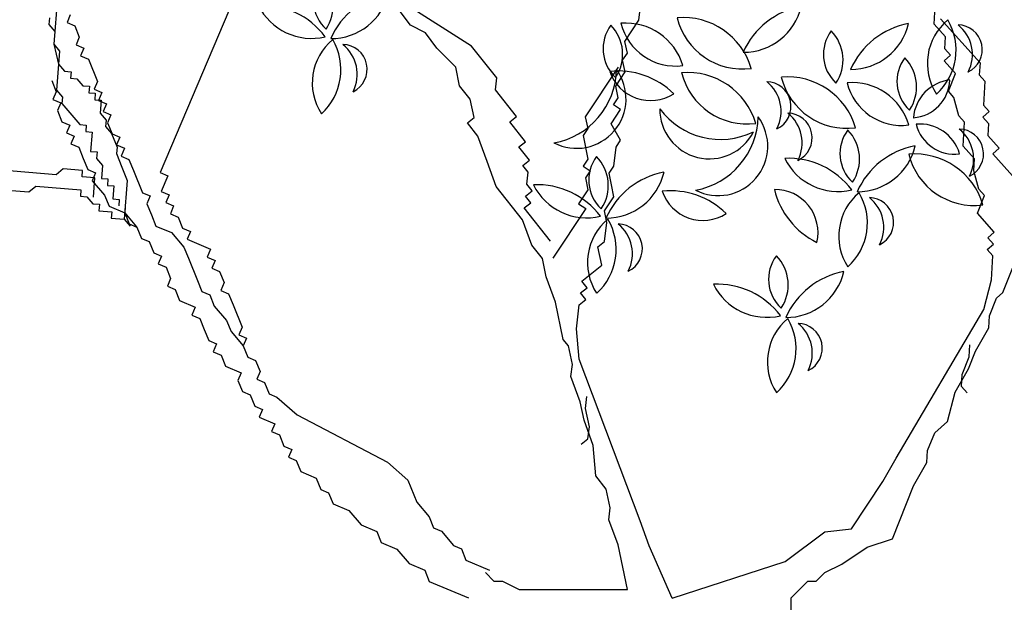
# Model space of a CAD drawing. Units: inches. Extents: x -241 to 189017, y -35102 to 48008.
# Drawn here: x 22463 to 23885, y 27970 to 28811 of the extents above; entities that cross this region are included whole.
import ezdxf

# ---------------------------------------------------------------- set-up
doc = ezdxf.new("R2010")
doc.units = ezdxf.units.IN
doc.header["$MEASUREMENT"] = 0
doc.layers.add('05 vegetación', color=8, linetype='Continuous')

# ---------------------------------------------------------------- blocks, each defined once
blk = doc.blocks.new('001 arbol 008f')
for p, q in [((24.2939, 22.8787), (24.2848, 22.7667)), ((24.2939, 22.8787), (24.2848, 22.7667)), ((24.5483, 22.8408), (24.4385, 22.5816)), ((24.5483, 22.8408), (24.4385, 22.5816)), ((24.8882, 22.7639), (24.7889, 22.8271)), ((24.8882, 22.7639), (24.7889, 22.8271)), ((25.1298, 22.8016), (25.1331, 22.8288)), ((25.1298, 22.8016), (25.1331, 22.8288)), ((24.2785, 22.8048), (24.2778, 22.7954)), ((24.2785, 22.8048), (24.2778, 22.7954)), ((24.3088, 22.8093), (24.304, 22.7981)), ((24.3088, 22.8093), (24.304, 22.7981)), ((24.7998, 22.7942), (24.7834, 22.8162)), ((24.7998, 22.7942), (24.7834, 22.8162)), ((25.5561, 22.7956), (25.5571, 22.8129)), ((25.5561, 22.7956), (25.5571, 22.8129)), ((24.2778, 22.7954), (24.2863, 22.7853)), ((24.2778, 22.7954), (24.2863, 22.7853)), ((24.304, 22.7981), (24.3153, 22.7933)), ((24.304, 22.7981), (24.3153, 22.7933)), ((24.3153, 22.7933), (24.3218, 22.7772)), ((24.3153, 22.7933), (24.3218, 22.7772)), ((24.8216, 22.7832), (24.7998, 22.7942)), ((24.8216, 22.7832), (24.7998, 22.7942)), ((25.1096, 22.7709), (25.1298, 22.8016)), ((25.1096, 22.7709), (25.1298, 22.8016)), ((25.5724, 22.7773), (25.5561, 22.7956)), ((25.5724, 22.7773), (25.5561, 22.7956)), ((25.5652, 22.8037), (25.6223, 22.7398)), ((25.5652, 22.8037), (25.6223, 22.7398)), ((24.2863, 22.7853), (24.2848, 22.7667)), ((24.2863, 22.7853), (24.2848, 22.7667)), ((24.3218, 22.7772), (24.317, 22.766)), ((24.3218, 22.7772), (24.317, 22.766)), ((24.838, 22.7612), (24.8216, 22.7832)), ((24.838, 22.7612), (24.8216, 22.7832)), ((25.5714, 22.76), (25.5724, 22.7773)), ((25.5714, 22.76), (25.5724, 22.7773)), ((24.2848, 22.7667), (24.2919, 22.7379)), ((24.2848, 22.7667), (24.2934, 22.7566)), ((24.2848, 22.7667), (24.2934, 22.7566)), ((24.2848, 22.7667), (24.2919, 22.7379)), ((24.317, 22.766), (24.3283, 22.7612)), ((24.317, 22.766), (24.3283, 22.7612)), ((24.9245, 22.7182), (24.8882, 22.7639)), ((24.9245, 22.7182), (24.8882, 22.7639)), ((25.1131, 22.754), (25.1096, 22.7709)), ((25.1131, 22.754), (25.1096, 22.7709)), ((24.2934, 22.7566), (24.2889, 22.7006)), ((24.2934, 22.7566), (24.2889, 22.7006)), ((24.3283, 22.7612), (24.3235, 22.7499)), ((24.3283, 22.7612), (24.3235, 22.7499)), ((24.3235, 22.7499), (24.3348, 22.7451)), ((24.3235, 22.7499), (24.3348, 22.7451)), ((24.8653, 22.7337), (24.838, 22.7612)), ((24.8653, 22.7337), (24.838, 22.7612)), ((25.1063, 22.7438), (25.1131, 22.754)), ((25.1063, 22.7438), (25.1131, 22.754)), ((25.5704, 22.7427), (25.5795, 22.7509)), ((25.5704, 22.7427), (25.5795, 22.7509)), ((25.5795, 22.7509), (25.5714, 22.76)), ((25.5795, 22.7509), (25.5714, 22.76)), ((24.2919, 22.7379), (24.3005, 22.7278)), ((24.2919, 22.7379), (24.3005, 22.7278)), ((24.3348, 22.7451), (24.3478, 22.713)), ((24.3348, 22.7451), (24.3478, 22.713)), ((24.8709, 22.7069), (24.8653, 22.7337)), ((24.8709, 22.7069), (24.8653, 22.7337)), ((25.0996, 22.7335), (25.0523, 22.662)), ((25.0996, 22.7335), (25.0523, 22.662)), ((25.1098, 22.7268), (25.1063, 22.7438)), ((25.1098, 22.7268), (25.1063, 22.7438)), ((25.5867, 22.7245), (25.5704, 22.7427)), ((25.5867, 22.7245), (25.5704, 22.7427)), ((25.6223, 22.7398), (25.6213, 22.7225)), ((25.6223, 22.7398), (25.6213, 22.7225)), ((24.3005, 22.7278), (24.3098, 22.7271)), ((24.3005, 22.7278), (24.3098, 22.7271)), ((24.3098, 22.7271), (24.3091, 22.7177)), ((24.3098, 22.7271), (24.3091, 22.7177)), ((25.0963, 22.7064), (25.1098, 22.7268)), ((25.0963, 22.7064), (25.1098, 22.7268)), ((25.5766, 22.699), (25.5867, 22.7245)), ((25.5766, 22.699), (25.5867, 22.7245)), ((25.6213, 22.7225), (25.6294, 22.7134)), ((25.6213, 22.7225), (25.6294, 22.7134)), ((24.2819, 22.7144), (24.2884, 22.6983)), ((24.2819, 22.7144), (24.2884, 22.6983)), ((24.3091, 22.7177), (24.3184, 22.717)), ((24.3091, 22.7177), (24.3184, 22.717)), ((24.3184, 22.717), (24.327, 22.7069)), ((24.3184, 22.717), (24.327, 22.7069)), ((24.327, 22.7069), (24.3363, 22.7061)), ((24.327, 22.7069), (24.3363, 22.7061)), ((24.3363, 22.7061), (24.3356, 22.6968)), ((24.3363, 22.7061), (24.3356, 22.6968)), ((24.3478, 22.713), (24.343, 22.7018)), ((24.3478, 22.713), (24.343, 22.7018)), ((24.8861, 22.6877), (24.8709, 22.7069)), ((24.8861, 22.6877), (24.8709, 22.7069)), ((24.9225, 22.7009), (24.9245, 22.7182)), ((24.9225, 22.7009), (24.9245, 22.7182)), ((25.0998, 22.6894), (25.0963, 22.7064)), ((25.0998, 22.6894), (25.0963, 22.7064)), ((25.6294, 22.7134), (25.6274, 22.6788)), ((25.6294, 22.7134), (25.6274, 22.6788)), ((24.2884, 22.6983), (24.2836, 22.6871)), ((24.2884, 22.6983), (24.2836, 22.6871)), ((24.2889, 22.7006), (24.2974, 22.6905)), ((24.2889, 22.7006), (24.2974, 22.6905)), ((24.2974, 22.6905), (24.2967, 22.6812)), ((24.2974, 22.6905), (24.2967, 22.6812)), ((24.3356, 22.6968), (24.3449, 22.696)), ((24.3356, 22.6968), (24.3449, 22.696)), ((24.343, 22.7018), (24.3543, 22.697)), ((24.343, 22.7018), (24.3543, 22.697)), ((24.3449, 22.696), (24.3441, 22.6867)), ((24.3449, 22.696), (24.3441, 22.6867)), ((24.3543, 22.697), (24.3495, 22.6857)), ((24.3543, 22.697), (24.3495, 22.6857)), ((24.9529, 22.6626), (24.9225, 22.7009)), ((24.9529, 22.6626), (24.9225, 22.7009)), ((25.5847, 22.6899), (25.5766, 22.699)), ((25.5847, 22.6899), (25.5766, 22.699)), ((24.2836, 22.6871), (24.2949, 22.6823)), ((24.2836, 22.6871), (24.2949, 22.6823)), ((24.2949, 22.6823), (24.2901, 22.671)), ((24.2949, 22.6823), (24.2901, 22.671)), ((24.2967, 22.6812), (24.3053, 22.6711)), ((24.2967, 22.6812), (24.3053, 22.6711)), ((24.3441, 22.6867), (24.3535, 22.6859)), ((24.3441, 22.6867), (24.3535, 22.6859)), ((24.3495, 22.6857), (24.3608, 22.6809)), ((24.3495, 22.6857), (24.3608, 22.6809)), ((24.3535, 22.6859), (24.352, 22.6673)), ((24.3535, 22.6859), (24.352, 22.6673)), ((24.3608, 22.6809), (24.3561, 22.6697)), ((24.3608, 22.6809), (24.3561, 22.6697)), ((24.8917, 22.6609), (24.8861, 22.6877)), ((24.8917, 22.6609), (24.8861, 22.6877)), ((25.093, 22.6792), (25.0998, 22.6894)), ((25.093, 22.6792), (25.0998, 22.6894)), ((25.1032, 22.6724), (25.093, 22.6792)), ((25.1032, 22.6724), (25.093, 22.6792)), ((25.5919, 22.6635), (25.5847, 22.6899)), ((25.5919, 22.6635), (25.5847, 22.6899)), ((25.6274, 22.6788), (25.6356, 22.6697)), ((25.6274, 22.6788), (25.6356, 22.6697)), ((24.2901, 22.671), (24.2966, 22.655)), ((24.2901, 22.671), (24.2966, 22.655)), ((24.3053, 22.6711), (24.3224, 22.6509)), ((24.3053, 22.6711), (24.3224, 22.6509)), ((24.352, 22.6673), (24.3605, 22.6572)), ((24.352, 22.6673), (24.3605, 22.6572)), ((24.3561, 22.6697), (24.3673, 22.6649)), ((24.3561, 22.6697), (24.3673, 22.6649)), ((24.3673, 22.6649), (24.3626, 22.6536)), ((24.3673, 22.6649), (24.3626, 22.6536)), ((24.9433, 22.655), (24.9529, 22.6626)), ((24.9433, 22.655), (24.9529, 22.6626)), ((25.0523, 22.662), (25.0558, 22.6451)), ((25.0523, 22.662), (25.0558, 22.6451)), ((25.0897, 22.652), (25.1032, 22.6724)), ((25.0897, 22.652), (25.1032, 22.6724)), ((25.6, 22.6543), (25.5919, 22.6635)), ((25.6, 22.6543), (25.5919, 22.6635)), ((25.6356, 22.6697), (25.6264, 22.6615)), ((25.6356, 22.6697), (25.6264, 22.6615)), ((24.2966, 22.655), (24.3079, 22.6502)), ((24.2966, 22.655), (24.3079, 22.6502)), ((24.3079, 22.6502), (24.3031, 22.6389)), ((24.3079, 22.6502), (24.3031, 22.6389)), ((24.3224, 22.6509), (24.3318, 22.6501)), ((24.3224, 22.6509), (24.3318, 22.6501)), ((24.3318, 22.6501), (24.331, 22.6408)), ((24.3318, 22.6501), (24.331, 22.6408)), ((24.3605, 22.6572), (24.3598, 22.6479)), ((24.3605, 22.6572), (24.3598, 22.6479)), ((24.3598, 22.6479), (24.3684, 22.6378)), ((24.3598, 22.6479), (24.3684, 22.6378)), ((24.3626, 22.6536), (24.3691, 22.6376)), ((24.3626, 22.6536), (24.3691, 22.6376)), ((24.8821, 22.6533), (24.8917, 22.6609)), ((24.8974, 22.6341), (24.8821, 22.6533)), ((24.8821, 22.6533), (24.8917, 22.6609)), ((24.8974, 22.6341), (24.8821, 22.6533)), ((24.9662, 22.6262), (24.9433, 22.655)), ((24.9662, 22.6262), (24.9433, 22.655)), ((25.1034, 22.6283), (25.0897, 22.652)), ((25.1034, 22.6283), (25.0897, 22.652)), ((25.599, 22.637), (25.6, 22.6543)), ((25.599, 22.637), (25.6, 22.6543)), ((25.6264, 22.6615), (25.6346, 22.6524)), ((25.6264, 22.6615), (25.6346, 22.6524)), ((25.6346, 22.6524), (25.6336, 22.6351)), ((25.6346, 22.6524), (25.6336, 22.6351)), ((24.3031, 22.6389), (24.3144, 22.6341)), ((24.3031, 22.6389), (24.3144, 22.6341)), ((24.3144, 22.6341), (24.3096, 22.6229)), ((24.3144, 22.6341), (24.3096, 22.6229)), ((24.331, 22.6408), (24.3403, 22.64)), ((24.331, 22.6408), (24.3403, 22.64)), ((24.3403, 22.64), (24.3381, 22.6121)), ((24.3403, 22.64), (24.3381, 22.6121)), ((24.3684, 22.6378), (24.3762, 22.6184)), ((24.3684, 22.6378), (24.3762, 22.6184)), ((24.3691, 22.6376), (24.3803, 22.6328)), ((24.3691, 22.6376), (24.3803, 22.6328)), ((24.9106, 22.5977), (24.8974, 22.6341)), ((24.9106, 22.5977), (24.8974, 22.6341)), ((25.0558, 22.6451), (25.0491, 22.6349)), ((25.0558, 22.6451), (25.0491, 22.6349)), ((25.0491, 22.6349), (25.056, 22.6009)), ((25.0491, 22.6349), (25.056, 22.6009)), ((25.598, 22.6198), (25.599, 22.637)), ((25.598, 22.6198), (25.599, 22.637)), ((25.6336, 22.6351), (25.6499, 22.6168)), ((25.6336, 22.6351), (25.6499, 22.6168)), ((24.3096, 22.6229), (24.3209, 22.6181)), ((24.3096, 22.6229), (24.3209, 22.6181)), ((24.3803, 22.6328), (24.3756, 22.6215)), ((24.3803, 22.6328), (24.3756, 22.6215)), ((24.3756, 22.6215), (24.3868, 22.6167)), ((24.3756, 22.6215), (24.3868, 22.6167)), ((24.9566, 22.6186), (24.9662, 22.6262)), ((24.9566, 22.6186), (24.9662, 22.6262)), ((25.0967, 22.6181), (25.1034, 22.6283)), ((25.0967, 22.6181), (25.1034, 22.6283)), ((25.6143, 22.6015), (25.598, 22.6198)), ((25.6143, 22.6015), (25.598, 22.6198)), ((24.3209, 22.6181), (24.3274, 22.602)), ((24.3209, 22.6181), (24.3274, 22.602)), ((24.3381, 22.6121), (24.3474, 22.6113)), ((24.3381, 22.6121), (24.3474, 22.6113)), ((24.3474, 22.6113), (24.3466, 22.602)), ((24.3474, 22.6113), (24.3466, 22.602)), ((24.3762, 22.6184), (24.3754, 22.609)), ((24.3762, 22.6184), (24.3754, 22.609)), ((24.3754, 22.609), (24.3832, 22.5896)), ((24.3754, 22.609), (24.3832, 22.5896)), ((24.3868, 22.6167), (24.3821, 22.6055)), ((24.3868, 22.6167), (24.3821, 22.6055)), ((24.3821, 22.6055), (24.3934, 22.6007)), ((24.3821, 22.6055), (24.3934, 22.6007)), ((24.9718, 22.5994), (24.9566, 22.6186)), ((24.9718, 22.5994), (24.9566, 22.6186)), ((25.0934, 22.5909), (25.0967, 22.6181)), ((25.0934, 22.5909), (25.0967, 22.6181)), ((25.6499, 22.6168), (25.6407, 22.6087)), ((25.6499, 22.6168), (25.6407, 22.6087)), ((25.6407, 22.6087), (25.6978, 22.5447)), ((25.6407, 22.6087), (25.6978, 22.5447)), ((24.3274, 22.602), (24.3339, 22.586)), ((24.3274, 22.602), (24.3339, 22.586)), ((24.3466, 22.602), (24.3552, 22.5919)), ((24.3466, 22.602), (24.3552, 22.5919)), ((24.3552, 22.5919), (24.3537, 22.5732)), ((24.3552, 22.5919), (24.3537, 22.5732)), ((24.3934, 22.6007), (24.3999, 22.5846)), ((24.3934, 22.6007), (24.3999, 22.5846)), ((24.9238, 22.5613), (24.9106, 22.5977)), ((24.9238, 22.5613), (24.9106, 22.5977)), ((24.9622, 22.5918), (24.9718, 22.5994)), ((24.9622, 22.5918), (24.9718, 22.5994)), ((24.9698, 22.5822), (24.9622, 22.5918)), ((24.9698, 22.5822), (24.9622, 22.5918)), ((25.056, 22.6009), (25.0493, 22.5907)), ((25.056, 22.6009), (25.0493, 22.5907)), ((25.0493, 22.5907), (25.0595, 22.584)), ((25.0493, 22.5907), (25.0595, 22.584)), ((25.0867, 22.5807), (25.0934, 22.5909)), ((25.0867, 22.5807), (25.0934, 22.5909)), ((25.6133, 22.5842), (25.6143, 22.6015)), ((25.6133, 22.5842), (25.6143, 22.6015)), ((24.2883, 22.5785), (24.1483, 22.5899)), ((24.2883, 22.5785), (24.1483, 22.5899)), ((24.2984, 22.5871), (24.2883, 22.5785)), ((24.2984, 22.5871), (24.2883, 22.5785)), ((24.3264, 22.5848), (24.2984, 22.5871)), ((24.3264, 22.5848), (24.2984, 22.5871)), ((24.3257, 22.5755), (24.3264, 22.5848)), ((24.3257, 22.5755), (24.3264, 22.5848)), ((24.3339, 22.586), (24.3452, 22.5812)), ((24.3339, 22.586), (24.3452, 22.5812)), ((24.3452, 22.5812), (24.3404, 22.5699)), ((24.3452, 22.5812), (24.3404, 22.5699)), ((24.3832, 22.5896), (24.3911, 22.5702)), ((24.3832, 22.5896), (24.3911, 22.5702)), ((24.3999, 22.5846), (24.4129, 22.5526)), ((24.3999, 22.5846), (24.4129, 22.5526)), ((24.4385, 22.5816), (24.4497, 22.5768)), ((24.4385, 22.5816), (24.4497, 22.5768)), ((24.4497, 22.5768), (24.4402, 22.5543)), ((24.4497, 22.5768), (24.4402, 22.5543)), ((24.9678, 22.5649), (24.9698, 22.5822)), ((24.9678, 22.5649), (24.9698, 22.5822)), ((25.0595, 22.584), (25.0527, 22.5738)), ((25.0595, 22.584), (25.0527, 22.5738)), ((25.0902, 22.5637), (25.0867, 22.5807)), ((25.0902, 22.5637), (25.0867, 22.5807)), ((25.6205, 22.5578), (25.6133, 22.5842)), ((25.6205, 22.5578), (25.6133, 22.5842)), ((24.3444, 22.574), (24.3257, 22.5755)), ((24.3444, 22.574), (24.3257, 22.5755)), ((24.3404, 22.5699), (24.3582, 22.5491)), ((24.3404, 22.5699), (24.3582, 22.5491)), ((24.3421, 22.546), (24.3444, 22.574)), ((24.3421, 22.546), (24.3444, 22.574)), ((24.3537, 22.5732), (24.363, 22.5725)), ((24.3537, 22.5732), (24.363, 22.5725)), ((24.363, 22.5725), (24.3623, 22.5631)), ((24.363, 22.5725), (24.3623, 22.5631)), ((24.3623, 22.5631), (24.3716, 22.5624)), ((24.3623, 22.5631), (24.3716, 22.5624)), ((24.3716, 22.5624), (24.3701, 22.5437)), ((24.3716, 22.5624), (24.3701, 22.5437)), ((24.3911, 22.5702), (24.3865, 22.5142)), ((24.3911, 22.5702), (24.3865, 22.5142)), ((24.9755, 22.5554), (24.9678, 22.5649)), ((24.9755, 22.5554), (24.9678, 22.5649)), ((25.0527, 22.5738), (25.0562, 22.5568)), ((25.0527, 22.5738), (25.0562, 22.5568)), ((25.0936, 22.5468), (25.0902, 22.5637)), ((25.0936, 22.5468), (25.0902, 22.5637)), ((24.2114, 22.5566), (24.2487, 22.5536)), ((24.2114, 22.5566), (24.2487, 22.5536)), ((24.2487, 22.5536), (24.2588, 22.5621)), ((24.2487, 22.5536), (24.2588, 22.5621)), ((24.2588, 22.5621), (24.3242, 22.5568)), ((24.2588, 22.5621), (24.3242, 22.5568)), ((24.3242, 22.5568), (24.3234, 22.5475)), ((24.3242, 22.5568), (24.3234, 22.5475)), ((24.3582, 22.5491), (24.3647, 22.5331)), ((24.3582, 22.5491), (24.3647, 22.5331)), ((24.4129, 22.5526), (24.4241, 22.5478)), ((24.4129, 22.5526), (24.4241, 22.5478)), ((24.4402, 22.5543), (24.4515, 22.5495)), ((24.4402, 22.5543), (24.4515, 22.5495)), ((24.4515, 22.5495), (24.4467, 22.5382)), ((24.4515, 22.5495), (24.4467, 22.5382)), ((24.9619, 22.5133), (24.9238, 22.5613)), ((24.9619, 22.5133), (24.9238, 22.5613)), ((24.9659, 22.5477), (24.9755, 22.5554)), ((24.9659, 22.5477), (24.9755, 22.5554)), ((25.0562, 22.5568), (25.0427, 22.5364)), ((25.0562, 22.5568), (25.0427, 22.5364)), ((25.6185, 22.5232), (25.6286, 22.5486)), ((25.6185, 22.5232), (25.6286, 22.5486)), ((25.6286, 22.5486), (25.6205, 22.5578)), ((25.6286, 22.5486), (25.6205, 22.5578)), ((24.3234, 22.5475), (24.3328, 22.5467)), ((24.3234, 22.5475), (24.3328, 22.5467)), ((24.3328, 22.5467), (24.3413, 22.5366)), ((24.3328, 22.5467), (24.3413, 22.5366)), ((24.3413, 22.5366), (24.3507, 22.5359)), ((24.3413, 22.5366), (24.3507, 22.5359)), ((24.3507, 22.5359), (24.3499, 22.5266)), ((24.3507, 22.5359), (24.3499, 22.5266)), ((24.3701, 22.5437), (24.3794, 22.5429)), ((24.3701, 22.5437), (24.3794, 22.5429)), ((24.3794, 22.5429), (24.3787, 22.5336)), ((24.3794, 22.5429), (24.3787, 22.5336)), ((24.4241, 22.5478), (24.4194, 22.5365)), ((24.4241, 22.5478), (24.4194, 22.5365)), ((24.4194, 22.5365), (24.4259, 22.5205)), ((24.4194, 22.5365), (24.4259, 22.5205)), ((24.4467, 22.5382), (24.458, 22.5334)), ((24.4467, 22.5382), (24.458, 22.5334)), ((24.9639, 22.5305), (24.9735, 22.5381)), ((24.9639, 22.5305), (24.9735, 22.5381)), ((24.9735, 22.5381), (24.9659, 22.5477)), ((24.9735, 22.5381), (24.9659, 22.5477)), ((25.0427, 22.5364), (25.0529, 22.5296)), ((25.0427, 22.5364), (25.0529, 22.5296)), ((25.0801, 22.5263), (25.0936, 22.5468)), ((25.0801, 22.5263), (25.0936, 22.5468)), ((24.3499, 22.5266), (24.3686, 22.525)), ((24.3499, 22.5266), (24.3686, 22.525)), ((24.3647, 22.5331), (24.3873, 22.5235)), ((24.3647, 22.5331), (24.3873, 22.5235)), ((24.3686, 22.525), (24.3678, 22.5157)), ((24.3686, 22.525), (24.3678, 22.5157)), ((24.388, 22.5328), (24.3873, 22.5235)), ((24.388, 22.5328), (24.3873, 22.5235)), ((24.3873, 22.5235), (24.3938, 22.5075)), ((24.3873, 22.5235), (24.4044, 22.5033)), ((24.3873, 22.5235), (24.4044, 22.5033)), ((24.3873, 22.5235), (24.3938, 22.5075)), ((24.4259, 22.5205), (24.4324, 22.5044)), ((24.4259, 22.5205), (24.4324, 22.5044)), ((24.458, 22.5334), (24.4532, 22.5222)), ((24.458, 22.5334), (24.4532, 22.5222)), ((24.4532, 22.5222), (24.4645, 22.5174)), ((24.4532, 22.5222), (24.4645, 22.5174)), ((25.0019, 22.4826), (24.9639, 22.5305)), ((25.0019, 22.4826), (24.9639, 22.5305)), ((25.0529, 22.5296), (25.0057, 22.4581)), ((25.0529, 22.5296), (25.0057, 22.4581)), ((25.0836, 22.5094), (25.0801, 22.5263)), ((25.0836, 22.5094), (25.0801, 22.5263)), ((25.6429, 22.4958), (25.6185, 22.5232)), ((25.6429, 22.4958), (25.6185, 22.5232)), ((24.3678, 22.5157), (24.3865, 22.5142)), ((24.3678, 22.5157), (24.3865, 22.5142)), ((24.3865, 22.5142), (24.3951, 22.5041)), ((24.3865, 22.5142), (24.3951, 22.5041)), ((24.3865, 22.5142), (24.3951, 22.5041)), ((24.3865, 22.5142), (24.3951, 22.5041)), ((24.3938, 22.5075), (24.405, 22.5027)), ((24.3938, 22.5075), (24.405, 22.5027)), ((24.4645, 22.5174), (24.471, 22.5013)), ((24.4645, 22.5174), (24.471, 22.5013)), ((24.9751, 22.4769), (24.9619, 22.5133)), ((24.9751, 22.4769), (24.9619, 22.5133)), ((25.0803, 22.4822), (25.0836, 22.5094)), ((25.0803, 22.4822), (25.0836, 22.5094)), ((24.405, 22.5027), (24.4116, 22.4866)), ((24.405, 22.5027), (24.4116, 22.4866)), ((24.4324, 22.5044), (24.4549, 22.4949)), ((24.4324, 22.5044), (24.4549, 22.4949)), ((24.4549, 22.4949), (24.4727, 22.474)), ((24.4549, 22.4949), (24.4727, 22.474)), ((24.471, 22.5013), (24.4823, 22.4966)), ((24.471, 22.5013), (24.4823, 22.4966)), ((24.4823, 22.4966), (24.4775, 22.4853)), ((24.4823, 22.4966), (24.4775, 22.4853)), ((25.6338, 22.4876), (25.6429, 22.4958)), ((25.6338, 22.4876), (25.6429, 22.4958)), ((24.4116, 22.4866), (24.4228, 22.4819)), ((24.4116, 22.4866), (24.4228, 22.4819)), ((24.4228, 22.4819), (24.4293, 22.4658)), ((24.4228, 22.4819), (24.4293, 22.4658)), ((24.4775, 22.4853), (24.5113, 22.471)), ((24.4775, 22.4853), (24.5113, 22.471)), ((25.0707, 22.4746), (25.0803, 22.4822)), ((25.0707, 22.4746), (25.0803, 22.4822)), ((25.6328, 22.4704), (25.6419, 22.4785)), ((25.6328, 22.4704), (25.6419, 22.4785)), ((25.6419, 22.4785), (25.6338, 22.4876)), ((25.6419, 22.4785), (25.6338, 22.4876)), ((24.4293, 22.4658), (24.4406, 22.461)), ((24.4293, 22.4658), (24.4406, 22.461)), ((24.4727, 22.474), (24.4792, 22.458)), ((24.4727, 22.474), (24.4792, 22.458)), ((24.5113, 22.471), (24.5066, 22.4597)), ((24.5113, 22.471), (24.5066, 22.4597)), ((24.9904, 22.4577), (24.9751, 22.4769)), ((24.9904, 22.4577), (24.9751, 22.4769)), ((25.0764, 22.4478), (25.0707, 22.4746)), ((25.0764, 22.4478), (25.0707, 22.4746)), ((25.6409, 22.4612), (25.6328, 22.4704)), ((25.6409, 22.4612), (25.6328, 22.4704)), ((24.4406, 22.461), (24.4358, 22.4498)), ((24.4406, 22.461), (24.4358, 22.4498)), ((24.4358, 22.4498), (24.4471, 22.445)), ((24.4358, 22.4498), (24.4471, 22.445)), ((24.4792, 22.458), (24.4922, 22.4259)), ((24.4792, 22.458), (24.4922, 22.4259)), ((24.5066, 22.4597), (24.5178, 22.4549)), ((24.5066, 22.4597), (24.5178, 22.4549)), ((24.5178, 22.4549), (24.5131, 22.4436)), ((24.5178, 22.4549), (24.5131, 22.4436)), ((24.996, 22.4309), (24.9904, 22.4577)), ((24.996, 22.4309), (24.9904, 22.4577)), ((25.6399, 22.4439), (25.6409, 22.4612)), ((25.6399, 22.4439), (25.6409, 22.4612)), ((25.6552, 22.4084), (25.6755, 22.4592)), ((25.6552, 22.4084), (25.6755, 22.4592)), ((24.4471, 22.445), (24.4536, 22.4289)), ((24.4471, 22.445), (24.4536, 22.4289)), ((24.5131, 22.4436), (24.5243, 22.4389)), ((24.5131, 22.4436), (24.5243, 22.4389)), ((24.5243, 22.4389), (24.5308, 22.4228)), ((24.5243, 22.4389), (24.5308, 22.4228)), ((25.0476, 22.425), (25.0764, 22.4478)), ((25.0476, 22.425), (25.0764, 22.4478)), ((25.639, 22.4266), (25.6399, 22.4439)), ((25.639, 22.4266), (25.6399, 22.4439)), ((24.4536, 22.4289), (24.4489, 22.4177)), ((24.4536, 22.4289), (24.4489, 22.4177)), ((24.4922, 22.4259), (24.4987, 22.4098)), ((24.4922, 22.4259), (24.4987, 22.4098)), ((24.5308, 22.4228), (24.5261, 22.4115)), ((24.5308, 22.4228), (24.5261, 22.4115)), ((25.0092, 22.3945), (24.996, 22.4309)), ((25.0092, 22.3945), (24.996, 22.4309)), ((25.0552, 22.4154), (25.0476, 22.425)), ((25.0552, 22.4154), (25.0476, 22.425)), ((25.6278, 22.3839), (25.639, 22.4266)), ((25.6278, 22.3839), (25.639, 22.4266)), ((24.4489, 22.4177), (24.4601, 22.4129)), ((24.4489, 22.4177), (24.4601, 22.4129)), ((24.4601, 22.4129), (24.4666, 22.3968)), ((24.4601, 22.4129), (24.4666, 22.3968)), ((24.4987, 22.4098), (24.51, 22.4051)), ((24.4987, 22.4098), (24.51, 22.4051)), ((24.5261, 22.4115), (24.5374, 22.4068)), ((24.5261, 22.4115), (24.5374, 22.4068)), ((24.5374, 22.4068), (24.5439, 22.3907)), ((24.5374, 22.4068), (24.5439, 22.3907)), ((25.0456, 22.4078), (25.0552, 22.4154)), ((25.0456, 22.4078), (25.0552, 22.4154)), ((25.0532, 22.3982), (25.0456, 22.4078)), ((25.0532, 22.3982), (25.0456, 22.4078)), ((25.6461, 22.4002), (25.6552, 22.4084)), ((25.6461, 22.4002), (25.6552, 22.4084)), ((24.4666, 22.3968), (24.4892, 22.3873)), ((24.4666, 22.3968), (24.4892, 22.3873)), ((24.51, 22.4051), (24.5165, 22.389)), ((24.51, 22.4051), (24.5165, 22.389)), ((25.0205, 22.3409), (25.0092, 22.3945)), ((25.0205, 22.3409), (25.0092, 22.3945)), ((25.0436, 22.3906), (25.0532, 22.3982)), ((25.0436, 22.3906), (25.0532, 22.3982)), ((25.636, 22.3748), (25.6461, 22.4002)), ((25.636, 22.3748), (25.6461, 22.4002)), ((24.4892, 22.3873), (24.4844, 22.376)), ((24.4892, 22.3873), (24.4844, 22.376)), ((24.5165, 22.389), (24.5343, 22.3682)), ((24.5165, 22.389), (24.5343, 22.3682)), ((24.5439, 22.3907), (24.5569, 22.3586)), ((24.5439, 22.3907), (24.5569, 22.3586)), ((25.0417, 22.3734), (25.0436, 22.3906)), ((25.0417, 22.3734), (25.0436, 22.3906)), ((25.5012, 22.1694), (25.6278, 22.3839)), ((25.5012, 22.1694), (25.6278, 22.3839)), ((24.4844, 22.376), (24.4957, 22.3712)), ((24.4844, 22.376), (24.4957, 22.3712)), ((24.4957, 22.3712), (24.5022, 22.3552)), ((24.4957, 22.3712), (24.5022, 22.3552)), ((24.5343, 22.3682), (24.5408, 22.3521)), ((24.5343, 22.3682), (24.5408, 22.3521)), ((25.0397, 22.3562), (25.0417, 22.3734)), ((25.0397, 22.3562), (25.0417, 22.3734)), ((25.635, 22.3575), (25.636, 22.3748)), ((25.635, 22.3575), (25.636, 22.3748)), ((24.5022, 22.3552), (24.5087, 22.3391)), ((24.5022, 22.3552), (24.5087, 22.3391)), ((24.5408, 22.3521), (24.5586, 22.3313)), ((24.5408, 22.3521), (24.5586, 22.3313)), ((24.5569, 22.3586), (24.5521, 22.3474)), ((24.5569, 22.3586), (24.5521, 22.3474)), ((25.0433, 22.3121), (25.0397, 22.3562)), ((25.0433, 22.3121), (25.0397, 22.3562)), ((25.6157, 22.3239), (25.635, 22.3575)), ((25.6157, 22.3239), (25.635, 22.3575)), ((24.5087, 22.3391), (24.52, 22.3344)), ((24.5087, 22.3391), (24.52, 22.3344)), ((24.5521, 22.3474), (24.5634, 22.3426)), ((24.5521, 22.3474), (24.5634, 22.3426)), ((24.5634, 22.3426), (24.5586, 22.3313)), ((24.5634, 22.3426), (24.5586, 22.3313)), ((25.0281, 22.3313), (25.0205, 22.3409)), ((25.0281, 22.3313), (25.0205, 22.3409)), ((24.52, 22.3344), (24.5152, 22.3231)), ((24.52, 22.3344), (24.5152, 22.3231)), ((24.5152, 22.3231), (24.5265, 22.3183)), ((24.5152, 22.3231), (24.5265, 22.3183)), ((24.5586, 22.3313), (24.5651, 22.3153)), ((24.5586, 22.3313), (24.5651, 22.3153)), ((24.5586, 22.3313), (24.5651, 22.3153)), ((24.5586, 22.3313), (24.5651, 22.3153)), ((25.0337, 22.3045), (25.0281, 22.3313)), ((25.0337, 22.3045), (25.0281, 22.3313)), ((25.6056, 22.2985), (25.6157, 22.3239)), ((25.6056, 22.2985), (25.6157, 22.3239)), ((25.6066, 22.3157), (25.6076, 22.333)), ((25.6066, 22.3157), (25.6076, 22.333)), ((24.5265, 22.3183), (24.533, 22.3023)), ((24.5265, 22.3183), (24.533, 22.3023)), ((24.5651, 22.3153), (24.5764, 22.3105)), ((24.5651, 22.3153), (24.5764, 22.3105)), ((24.5764, 22.3105), (24.5829, 22.2944)), ((24.5764, 22.3105), (24.5829, 22.2944)), ((25.1314, 22.0791), (25.0433, 22.3121)), ((25.1314, 22.0791), (25.0433, 22.3121)), ((25.5964, 22.2903), (25.6066, 22.3157)), ((25.5964, 22.2903), (25.6066, 22.3157)), ((24.533, 22.3023), (24.5556, 22.2927)), ((24.533, 22.3023), (24.5556, 22.2927)), ((24.5556, 22.2927), (24.5508, 22.2814)), ((24.5556, 22.2927), (24.5508, 22.2814)), ((24.5829, 22.2944), (24.5781, 22.2832)), ((24.5829, 22.2944), (24.5781, 22.2832)), ((25.0317, 22.2873), (25.0337, 22.3045)), ((25.0317, 22.2873), (25.0337, 22.3045)), ((25.5863, 22.2649), (25.6056, 22.2985)), ((25.5863, 22.2649), (25.6056, 22.2985)), ((24.5508, 22.2814), (24.5573, 22.2654)), ((24.5508, 22.2814), (24.5573, 22.2654)), ((24.5781, 22.2832), (24.5894, 22.2784)), ((24.5781, 22.2832), (24.5894, 22.2784)), ((24.5894, 22.2784), (24.5959, 22.2623)), ((24.5894, 22.2784), (24.5959, 22.2623)), ((25.045, 22.2509), (25.0317, 22.2873)), ((25.045, 22.2509), (25.0317, 22.2873)), ((25.5954, 22.273), (25.5964, 22.2903)), ((25.5954, 22.273), (25.5964, 22.2903)), ((24.5573, 22.2654), (24.5686, 22.2606)), ((24.5573, 22.2654), (24.5686, 22.2606)), ((25.5752, 22.2221), (25.5863, 22.2649)), ((25.5752, 22.2221), (25.5863, 22.2649)), ((25.6036, 22.2639), (25.5954, 22.273)), ((25.6036, 22.2639), (25.5954, 22.273)), ((24.5686, 22.2606), (24.5751, 22.2446)), ((24.5686, 22.2606), (24.5751, 22.2446)), ((24.5959, 22.2623), (24.6072, 22.2576)), ((24.5959, 22.2623), (24.6072, 22.2576)), ((24.6072, 22.2576), (24.6362, 22.232)), ((24.6072, 22.2576), (24.6362, 22.232)), ((25.0506, 22.2241), (25.045, 22.2509)), ((25.0506, 22.2241), (25.045, 22.2509)), ((25.0526, 22.2413), (25.0546, 22.2585)), ((25.0526, 22.2413), (25.0546, 22.2585)), ((24.5751, 22.2446), (24.5863, 22.2398)), ((24.5751, 22.2446), (24.5863, 22.2398)), ((24.5863, 22.2398), (24.5816, 22.2285)), ((24.5863, 22.2398), (24.5816, 22.2285)), ((25.0582, 22.2145), (25.0526, 22.2413)), ((25.0582, 22.2145), (25.0526, 22.2413)), ((24.5816, 22.2285), (24.6041, 22.219)), ((24.5816, 22.2285), (24.6041, 22.219)), ((24.6362, 22.232), (24.7668, 22.1634)), ((24.6362, 22.232), (24.7668, 22.1634)), ((25.0639, 22.1877), (25.0506, 22.2241)), ((25.0639, 22.1877), (25.0506, 22.2241)), ((25.5569, 22.2058), (25.5752, 22.2221)), ((25.5569, 22.2058), (25.5752, 22.2221)), ((24.6041, 22.219), (24.5994, 22.2077)), ((24.6041, 22.219), (24.5994, 22.2077)), ((24.5994, 22.2077), (24.6106, 22.2029)), ((24.5994, 22.2077), (24.6106, 22.2029)), ((25.0562, 22.1973), (25.0582, 22.2145)), ((25.0562, 22.1973), (25.0582, 22.2145)), ((24.6106, 22.2029), (24.6171, 22.1869)), ((24.6106, 22.2029), (24.6171, 22.1869)), ((25.0466, 22.1897), (25.0562, 22.1973)), ((25.0466, 22.1897), (25.0562, 22.1973)), ((25.5467, 22.1804), (25.5569, 22.2058)), ((25.5467, 22.1804), (25.5569, 22.2058)), ((24.6171, 22.1869), (24.6284, 22.1821)), ((24.6171, 22.1869), (24.6284, 22.1821)), ((24.6284, 22.1821), (24.6236, 22.1708)), ((24.6284, 22.1821), (24.6236, 22.1708)), ((25.0675, 22.1437), (25.0639, 22.1877)), ((25.0675, 22.1437), (25.0639, 22.1877)), ((25.5457, 22.1631), (25.5467, 22.1804)), ((25.5457, 22.1631), (25.5467, 22.1804)), ((24.6236, 22.1708), (24.6349, 22.166)), ((24.6236, 22.1708), (24.6349, 22.166)), ((24.6349, 22.166), (24.6414, 22.15)), ((24.6349, 22.166), (24.6414, 22.15)), ((25.4819, 22.1358), (25.5012, 22.1694)), ((25.4819, 22.1358), (25.5012, 22.1694)), ((24.6414, 22.15), (24.664, 22.1404)), ((24.6414, 22.15), (24.664, 22.1404)), ((24.7668, 22.1634), (24.7959, 22.1378)), ((24.7668, 22.1634), (24.7959, 22.1378)), ((25.5265, 22.1295), (25.5457, 22.1631)), ((25.5265, 22.1295), (25.5457, 22.1631)), ((24.664, 22.1404), (24.6705, 22.1244)), ((24.664, 22.1404), (24.6705, 22.1244)), ((24.7959, 22.1378), (24.8089, 22.1057)), ((24.7959, 22.1378), (24.8089, 22.1057)), ((25.0827, 22.1245), (25.0675, 22.1437)), ((25.0827, 22.1245), (25.0675, 22.1437)), ((25.4365, 22.0673), (25.4819, 22.1358)), ((25.4365, 22.0673), (25.4819, 22.1358)), ((24.6705, 22.1244), (24.6818, 22.1196)), ((24.6705, 22.1244), (24.6818, 22.1196)), ((25.0883, 22.0977), (25.0827, 22.1245)), ((25.0883, 22.0977), (25.0827, 22.1245)), ((25.4961, 22.0532), (25.5265, 22.1295)), ((25.4961, 22.0532), (25.5265, 22.1295)), ((24.6818, 22.1196), (24.6883, 22.1036)), ((24.6818, 22.1196), (24.6883, 22.1036)), ((24.6883, 22.1036), (24.7108, 22.094)), ((24.6883, 22.1036), (24.7108, 22.094)), ((24.7108, 22.094), (24.7286, 22.0732)), ((24.7108, 22.094), (24.7286, 22.0732)), ((24.8089, 22.1057), (24.8267, 22.0848)), ((24.8089, 22.1057), (24.8267, 22.0848)), ((25.0864, 22.0805), (25.0883, 22.0977)), ((25.0864, 22.0805), (25.0883, 22.0977)), ((24.8267, 22.0848), (24.8332, 22.0688)), ((24.8267, 22.0848), (24.8332, 22.0688)), ((25.0996, 22.0441), (25.0864, 22.0805)), ((25.0996, 22.0441), (25.0864, 22.0805)), ((25.1446, 22.0427), (25.1314, 22.0791)), ((25.1446, 22.0427), (25.1314, 22.0791)), ((24.7286, 22.0732), (24.7512, 22.0636)), ((24.7286, 22.0732), (24.7512, 22.0636)), ((24.8332, 22.0688), (24.8445, 22.064)), ((24.8332, 22.0688), (24.8445, 22.064)), ((25.398, 22.0629), (25.4365, 22.0673)), ((25.398, 22.0629), (25.4365, 22.0673)), ((24.7512, 22.0636), (24.7577, 22.0476)), ((24.7512, 22.0636), (24.7577, 22.0476)), ((24.8445, 22.064), (24.8622, 22.0432)), ((24.8445, 22.064), (24.8622, 22.0432)), ((25.3408, 22.0201), (25.398, 22.0629)), ((25.3408, 22.0201), (25.398, 22.0629)), ((25.4593, 22.0409), (25.4961, 22.0532)), ((25.4593, 22.0409), (25.4961, 22.0532)), ((24.7577, 22.0476), (24.7802, 22.038)), ((24.7577, 22.0476), (24.7802, 22.038)), ((24.7802, 22.038), (24.798, 22.0172)), ((24.7802, 22.038), (24.798, 22.0172)), ((24.8622, 22.0432), (24.8735, 22.0384)), ((24.8622, 22.0432), (24.8735, 22.0384)), ((24.8735, 22.0384), (24.88, 22.0224)), ((24.8735, 22.0384), (24.88, 22.0224)), ((25.1131, 21.9797), (25.0996, 22.0441)), ((25.1131, 21.9797), (25.0996, 22.0441)), ((25.1776, 21.9675), (25.1446, 22.0427)), ((25.1776, 21.9675), (25.1446, 22.0427)), ((25.4226, 22.0165), (25.4593, 22.0409)), ((25.4226, 22.0165), (25.4593, 22.0409)), ((24.88, 22.0224), (24.9139, 22.008)), ((24.88, 22.0224), (24.9139, 22.008)), ((24.798, 22.0172), (24.8206, 22.0076)), ((24.798, 22.0172), (24.8206, 22.0076)), ((25.1776, 21.9675), (25.3408, 22.0201)), ((25.1776, 21.9675), (25.3408, 22.0201)), ((25.3981, 22.0042), (25.4226, 22.0165)), ((25.3981, 22.0042), (25.4226, 22.0165)), ((24.8206, 22.0076), (24.8271, 21.9916)), ((24.8206, 22.0076), (24.8271, 21.9916)), ((24.9081, 22.0042), (24.9204, 21.992)), ((24.9081, 22.0042), (24.9204, 21.992)), ((25.3858, 21.992), (25.3981, 22.0042)), ((25.3858, 21.992), (25.3981, 22.0042)), ((24.8271, 21.9916), (24.8835, 21.9677)), ((24.8271, 21.9916), (24.8835, 21.9677)), ((24.9204, 21.992), (24.9326, 21.992)), ((24.9204, 21.992), (24.9326, 21.992)), ((24.9326, 21.992), (24.9571, 21.9797)), ((24.9326, 21.992), (24.9571, 21.9797)), ((24.9571, 21.9797), (25.1131, 21.9797)), ((24.9571, 21.9797), (25.1131, 21.9797)), ((25.3491, 21.9675), (25.3736, 21.992)), ((25.3491, 21.9675), (25.3736, 21.992)), ((25.3736, 21.992), (25.3858, 21.992)), ((25.3736, 21.992), (25.3858, 21.992)), ((25.3491, 21.9675), (25.3491, 21.943)), ((25.3491, 21.9675), (25.3491, 21.943))]:
    blk.add_line(p, q)
for centre, radius, start, end in [((24.7167, 22.83), 0.0568, 143.2878, 227.0271), ((24.7167, 22.83), 0.0568, 143.2878, 227.0271), ((24.6281, 22.822), 0.0601, 326.0808, 44.2341), ((24.6281, 22.822), 0.0601, 326.0808, 44.2341), ((24.7895, 22.7285), 0.1146, 100.5092, 156.0653), ((24.685, 22.8608), 0.0859, 269.8383, 346.7361), ((24.685, 22.8608), 0.0859, 269.8383, 346.7361), ((24.7895, 22.7285), 0.1146, 100.5092, 156.0653), ((24.5855, 22.7085), 0.1146, 37.0923, 92.6484), ((24.5855, 22.7085), 0.1146, 37.0923, 92.6484), ((24.6571, 22.8612), 0.0859, 206.4214, 283.3192), ((24.6571, 22.8612), 0.0859, 206.4214, 283.3192), ((25.3851, 22.7088), 0.1146, 100.5092, 156.0653), ((25.2807, 22.8411), 0.0859, 269.8383, 346.7361), ((25.2807, 22.8411), 0.0859, 269.8383, 346.7361), ((25.3851, 22.7088), 0.1146, 100.5092, 156.0653), ((25.1934, 22.7025), 0.103, 16.6183, 94.7716), ((25.1934, 22.7025), 0.103, 16.6183, 94.7716), ((25.2793, 22.8284), 0.0973, 193.8253, 277.5646), ((25.2793, 22.8284), 0.0973, 193.8253, 277.5646), ((25.1348, 22.7604), 0.0568, 143.2878, 227.0271), ((25.1348, 22.7604), 0.0568, 143.2878, 227.0271), ((25.0462, 22.7525), 0.0601, 326.0808, 44.2341), ((25.0462, 22.7525), 0.0601, 326.0808, 44.2341), ((25.111, 22.7114), 0.0859, 16.6183, 94.7716), ((25.111, 22.7114), 0.0859, 16.6183, 94.7716), ((25.1826, 22.8164), 0.0811, 193.8253, 277.5646), ((25.1826, 22.8164), 0.0811, 193.8253, 277.5646), ((25.5401, 22.684), 0.1146, 100.5092, 156.0653), ((25.4356, 22.8164), 0.0859, 269.8383, 346.7361), ((25.4356, 22.8164), 0.0859, 269.8383, 346.7361), ((25.5401, 22.684), 0.1146, 100.5092, 156.0653), ((25.6274, 22.7393), 0.0811, 129.496, 213.2354), ((25.6274, 22.7393), 0.0811, 129.496, 213.2354), ((25.5018, 22.7584), 0.0859, 312.2891, 30.4423), ((25.5018, 22.7584), 0.0859, 312.2891, 30.4423), ((25.5898, 22.7591), 0.0358, 295.4145, 88.7591), ((25.5564, 22.7519), 0.0549, 332.696, 51.4776), ((25.5564, 22.7519), 0.0549, 332.696, 51.4776), ((25.5898, 22.7591), 0.0358, 295.4145, 88.7591), ((25.453, 22.7522), 0.0568, 143.2878, 227.0271), ((25.453, 22.7522), 0.0568, 143.2878, 227.0271), ((25.3644, 22.7442), 0.0601, 326.0808, 44.2341), ((25.3644, 22.7442), 0.0601, 326.0808, 44.2341), ((24.7392, 22.7109), 0.0811, 129.496, 213.2354), ((24.7392, 22.7109), 0.0811, 129.496, 213.2354), ((24.6136, 22.73), 0.0859, 312.2891, 30.4423), ((24.6136, 22.73), 0.0859, 312.2891, 30.4423), ((24.7016, 22.7307), 0.0358, 295.4145, 88.7591), ((24.6682, 22.7235), 0.0549, 332.696, 51.4776), ((24.6682, 22.7235), 0.0549, 332.696, 51.4776), ((24.7016, 22.7307), 0.0358, 295.4145, 88.7591), ((25.5592, 22.7133), 0.0568, 143.2878, 227.0271), ((25.5592, 22.7133), 0.0568, 143.2878, 227.0271), ((25.4706, 22.7053), 0.0601, 326.0808, 44.2341), ((25.4706, 22.7053), 0.0601, 326.0808, 44.2341), ((25.0396, 22.6882), 0.0716, 242.8545, 36.1991), ((24.9876, 22.7325), 0.1098, 280.136, 358.9177), ((24.9876, 22.7325), 0.1098, 280.136, 358.9177), ((25.0396, 22.6882), 0.0716, 242.8545, 36.1991), ((25.0996, 22.6137), 0.1146, 45.4703, 95.9633), ((25.0996, 22.6137), 0.1146, 45.4703, 95.9633), ((25.1465, 22.7476), 0.0621, 198.7726, 302.661), ((25.1465, 22.7476), 0.0621, 198.7726, 302.661), ((25.1999, 22.6231), 0.103, 16.6183, 94.7716), ((25.1999, 22.6231), 0.103, 16.6183, 94.7716), ((25.2858, 22.7491), 0.0973, 193.8253, 277.5646), ((25.2858, 22.7491), 0.0973, 193.8253, 277.5646), ((25.344, 22.6168), 0.103, 16.6183, 94.7716), ((25.344, 22.6168), 0.103, 16.6183, 94.7716), ((25.4299, 22.7427), 0.0973, 193.8253, 277.5646), ((25.4299, 22.7427), 0.0973, 193.8253, 277.5646), ((25.3136, 22.677), 0.0358, 295.4145, 88.7591), ((25.2802, 22.6699), 0.0549, 332.696, 51.4776), ((25.2802, 22.6699), 0.0549, 332.696, 51.4776), ((25.3136, 22.677), 0.0358, 295.4145, 88.7591), ((25.4374, 22.6257), 0.0859, 16.6183, 94.7716), ((25.4374, 22.6257), 0.0859, 16.6183, 94.7716), ((25.509, 22.7307), 0.0811, 193.8253, 277.5646), ((25.509, 22.7307), 0.0811, 193.8253, 277.5646), ((25.5859, 22.6556), 0.0601, 96.8431, 174.9964), ((25.522, 22.7174), 0.0568, 274.0501, 357.7894), ((25.522, 22.7174), 0.0568, 274.0501, 357.7894), ((25.5859, 22.6556), 0.0601, 96.8431, 174.9964), ((25.2315, 22.673), 0.0716, 179.4566, 332.8011), ((25.2479, 22.7393), 0.1098, 216.738, 295.5197), ((25.2479, 22.7393), 0.1098, 216.738, 295.5197), ((25.2315, 22.673), 0.0716, 179.4566, 332.8011), ((25.2442, 22.6199), 0.0716, 242.8545, 36.1991), ((25.1922, 22.6643), 0.1098, 280.136, 358.9177), ((25.1922, 22.6643), 0.1098, 280.136, 358.9177), ((25.2442, 22.6199), 0.0716, 242.8545, 36.1991), ((25.3441, 22.6316), 0.0358, 295.4145, 88.7591), ((25.3106, 22.6244), 0.0549, 332.696, 51.4776), ((25.3106, 22.6244), 0.0549, 332.696, 51.4776), ((25.3441, 22.6316), 0.0358, 295.4145, 88.7591), ((25.5352, 22.5916), 0.0601, 16.6183, 94.7716), ((25.5352, 22.5916), 0.0601, 16.6183, 94.7716), ((25.5853, 22.665), 0.0568, 193.8253, 277.5646), ((25.5853, 22.665), 0.0568, 193.8253, 277.5646), ((25.4769, 22.6091), 0.0568, 143.2878, 227.0271), ((25.4769, 22.6091), 0.0568, 143.2878, 227.0271), ((25.3883, 22.6011), 0.0601, 326.0808, 44.2341), ((25.3883, 22.6011), 0.0601, 326.0808, 44.2341), ((25.5916, 22.6086), 0.0358, 295.4145, 88.7591), ((25.5582, 22.6014), 0.0549, 332.696, 51.4776), ((25.5582, 22.6014), 0.0549, 332.696, 51.4776), ((25.5916, 22.6086), 0.0358, 295.4145, 88.7591), ((25.5497, 22.5075), 0.1146, 100.5092, 156.0653), ((25.4452, 22.6399), 0.0859, 269.8383, 346.7361), ((25.4452, 22.6399), 0.0859, 269.8383, 346.7361), ((25.5497, 22.5075), 0.1146, 100.5092, 156.0653), ((25.5279, 22.5055), 0.103, 16.6183, 94.7716), ((25.5279, 22.5055), 0.103, 16.6183, 94.7716), ((25.6138, 22.6314), 0.0973, 193.8253, 277.5646), ((25.6138, 22.6314), 0.0973, 193.8253, 277.5646), ((25.1141, 22.5709), 0.0568, 143.2878, 227.0271), ((25.1141, 22.5709), 0.0568, 143.2878, 227.0271), ((25.0255, 22.5629), 0.0601, 326.0808, 44.2341), ((25.0255, 22.5629), 0.0601, 326.0808, 44.2341), ((25.3457, 22.4876), 0.1146, 37.0923, 92.6484), ((25.3457, 22.4876), 0.1146, 37.0923, 92.6484), ((25.4173, 22.6402), 0.0859, 206.4214, 283.3192), ((25.4173, 22.6402), 0.0859, 206.4214, 283.3192), ((25.1869, 22.4694), 0.1146, 100.5092, 156.0653), ((25.0824, 22.6017), 0.0859, 269.8383, 346.7361), ((25.0824, 22.6017), 0.0859, 269.8383, 346.7361), ((25.1869, 22.4694), 0.1146, 100.5092, 156.0653), ((24.9829, 22.4494), 0.1146, 37.0923, 92.6484), ((24.9829, 22.4494), 0.1146, 37.0923, 92.6484), ((25.0545, 22.6021), 0.0859, 206.4214, 283.3192), ((25.0545, 22.6021), 0.0859, 206.4214, 283.3192), ((25.1755, 22.4407), 0.1146, 45.4703, 95.9633), ((25.1755, 22.4407), 0.1146, 45.4703, 95.9633), ((25.2223, 22.5746), 0.0621, 198.7726, 302.661), ((25.2223, 22.5746), 0.0621, 198.7726, 302.661), ((25.4369, 22.5839), 0.1146, 193.4863, 243.9793), ((25.3263, 22.4951), 0.0621, 346.7886, 90.677), ((25.3263, 22.4951), 0.0621, 346.7886, 90.677), ((25.4369, 22.5839), 0.1146, 193.4863, 243.9793), ((25.4994, 22.4899), 0.0811, 129.496, 213.2354), ((25.4994, 22.4899), 0.0811, 129.496, 213.2354), ((25.3738, 22.509), 0.0859, 312.2891, 30.4423), ((25.3738, 22.509), 0.0859, 312.2891, 30.4423), ((25.4618, 22.5097), 0.0358, 295.4145, 88.7591), ((25.4284, 22.5026), 0.0549, 332.696, 51.4776), ((25.4284, 22.5026), 0.0549, 332.696, 51.4776), ((25.4618, 22.5097), 0.0358, 295.4145, 88.7591), ((25.1366, 22.4518), 0.0811, 129.496, 213.2354), ((25.1366, 22.4518), 0.0811, 129.496, 213.2354), ((25.011, 22.4709), 0.0859, 312.2891, 30.4423), ((25.011, 22.4709), 0.0859, 312.2891, 30.4423), ((25.099, 22.4716), 0.0358, 295.4145, 88.7591), ((25.0656, 22.4644), 0.0549, 332.696, 51.4776), ((25.0656, 22.4644), 0.0549, 332.696, 51.4776), ((25.099, 22.4716), 0.0358, 295.4145, 88.7591), ((25.3738, 22.4275), 0.0568, 143.2878, 227.0271), ((25.3738, 22.4275), 0.0568, 143.2878, 227.0271), ((25.2853, 22.4195), 0.0601, 326.0808, 44.2341), ((25.2853, 22.4195), 0.0601, 326.0808, 44.2341), ((25.4466, 22.326), 0.1146, 100.5092, 156.0653), ((25.3421, 22.4583), 0.0859, 269.8383, 346.7361), ((25.3421, 22.4583), 0.0859, 269.8383, 346.7361), ((25.4466, 22.326), 0.1146, 100.5092, 156.0653), ((25.2427, 22.306), 0.1146, 37.0923, 92.6484), ((25.2427, 22.306), 0.1146, 37.0923, 92.6484), ((25.3143, 22.4586), 0.0859, 206.4214, 283.3192), ((25.3143, 22.4586), 0.0859, 206.4214, 283.3192), ((25.3964, 22.3084), 0.0811, 129.496, 213.2354), ((25.3964, 22.3084), 0.0811, 129.496, 213.2354), ((25.2708, 22.3274), 0.0859, 312.2891, 30.4423), ((25.2708, 22.3274), 0.0859, 312.2891, 30.4423), ((25.3588, 22.3282), 0.0358, 295.4145, 88.7591), ((25.3253, 22.321), 0.0549, 332.696, 51.4776), ((25.3253, 22.321), 0.0549, 332.696, 51.4776), ((25.3588, 22.3282), 0.0358, 295.4145, 88.7591)]:
    blk.add_arc(centre, radius, start, end)

msp = doc.modelspace()

# ---------------------------------------------------------------- block references
at = {"layer": '05 vegetación', "xscale": 1000, "yscale": 1000, "zscale": 1000}
msp.add_blockref('001 arbol 008f', (-1772.7, 6009.1), dxfattribs=at)

doc.saveas('drawing.dxf')
